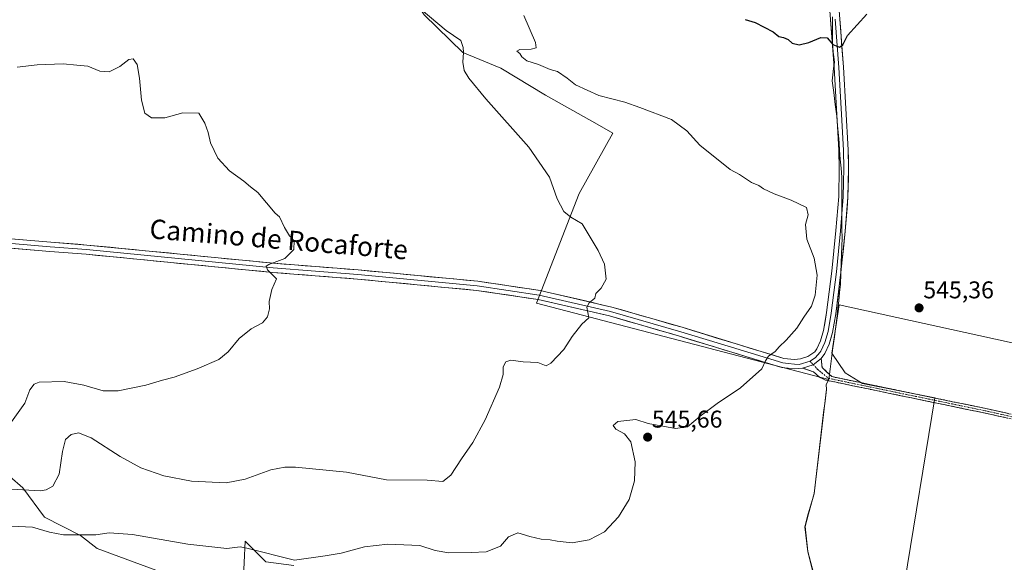
# Model space of a CAD drawing. Units: metres. Extents: x 634997 to 638472, y 4715866 to 4718246.
# Drawn here: x 637122 to 637529, y 4717787 to 4718011 of the extents above; entities that cross this region are included whole.
import ezdxf
from ezdxf.enums import TextEntityAlignment as Align

# ---------------------------------------------------------------- set-up
doc = ezdxf.new("R2010")
doc.units = ezdxf.units.M
doc.header["$MEASUREMENT"] = 0
doc.linetypes.add('TRAZO_Y_PUNTO', pattern=[1, 0.5, -0.25, 0, -0.25])
doc.linetypes.add('TRAZOSX2', pattern=[1.5, 1, -0.5])
for name, color, linetype, lineweight in [('Camino', 19, 'TRAZOSX2', 0), ('Camino Cxs', 19, 'Continuous', 0), ('Camino eje', 19, 'TRAZO_Y_PUNTO', 0), ('Carátula', 7, 'Continuous', 5), ('Cultivos herbáceos CxS', 92, 'Continuous', 0), ('Cultivos leñosos CxS', 92, 'Continuous', 0), ('Curva de nivel maestra', 36, 'Continuous', 30), ('Curva de nivel normal', 36, 'Continuous', 0), ('Entidad de ámbito territorial', 19, 'Continuous', 0), ('Entidad de ámbito territorial CxS', 92, 'Continuous', 0), ('Layer 0', 7, 'Continuous', 0), ('Matorral CxS', 135, 'Continuous', 0), ('Municipio', 9, 'Continuous', 13), ('Municipio CxS', 142, 'Continuous', 0), ('Punto de cota en terreno', 7, 'Continuous', 0), ('Rótulo de punto de cota en terreno', 19, 'Continuous', 0), ('Texto cartográfico', 19, 'Continuous', 0)]:
    doc.layers.add(name, color=color, linetype=linetype, lineweight=lineweight)
doc.styles.add('Arial', font='txt', dxfattribs={"height": 0.2})

# ---------------------------------------------------------------- blocks, each defined once
blk = doc.blocks.new('*U150')
at = {"layer": 'Cultivos herbáceos CxS', "color": 92, "linetype": 'Continuous', "lineweight": 0}
for points in [[(637115.48, 4718220.65, 545.26), (637201.95, 4718222.35, 549.96), (637221.03, 4718162.92, 546.49), (637223.15, 4718139.54, 545.61), (637241.24, 4718092.89, 542.73), (637250.37, 4718066.12, 541.39), (637260.54, 4718055.95, 541.85), (637289.02, 4718013.21, 539.68), (637304.94, 4717997.68, 540.17), (637320.66, 4717991.2, 541.09), (637339.16, 4717980.11, 541.52), (637360.43, 4717968.08, 541.94), (637366.91, 4717964.38, 541.97), (637353.03, 4717939.41, 540.5), (637335.46, 4717894.09, 539.08), (637456.19, 4717862.64, 546.26), (637455.07, 4717860.6, 546.35), (637455.22, 4717858.57, 546.41), (637450.19, 4717815.46, 548.52), (637447.73, 4717807.18, 548.89), (637446.39, 4717801.83, 549.22), (637447.51, 4717791.56, 549.65), (637451.61, 4717775.98, 550.23)], [(637487.41, 4717778.41, 548.02), (637499.99, 4717854.99, 545.72), (637470.03, 4717860.91, 545.99), (637463, 4717865.35, 546.02), (637457.45, 4717873.49, 545.97), (637460.41, 4717893.47, 545.61), (637542.03, 4717875.5, 544.97), (637568.34, 4717873.47, 543.9), (637590.6, 4717946.32, 543.91), (637633.1, 4717932.16, 542.59), (637591.2, 4717831.95, 543.72), (637638.32, 4717817.13, 542.58), (637682.75, 4717810.39, 541.82), (637743.33, 4718005.75, 545.01), (637744.36, 4718009.23, 545.17), (638021.62, 4717893.71, 536.83)], [(637235.14, 4717785.78, 546.37), (637223.55, 4717787.33, 546.53), (637215.04, 4717795.84, 544.7), (637214.3, 4717778.23, 549.05)], [(637183.35, 4717781.91, 548.52), (637153.97, 4717792.74, 547.07), (637147.02, 4717798.15, 545.84), (637132.16, 4717805.77, 543.57), (637123.21, 4717817.8, 540.41), (637112.37, 4717827.27, 538.02)]]:
    blk.add_polyline3d(points, dxfattribs=at)
blk = doc.blocks.new('*U153')
at = {"layer": 'Matorral CxS', "color": 135, "linetype": 'Continuous', "lineweight": 0}
for points in [[(637112.3733, 4717827.2715, 538.0196), (637123.2113, 4717817.7975, 540.4075), (637132.1571, 4717805.7715, 543.5659), (637147.0169, 4717798.1545, 545.8358), (637153.9737, 4717792.7405, 547.0659), (637183.3487, 4717781.9135, 548.5228)], [(637214.3023, 4717778.2299, 549.0507), (637215.0421, 4717795.8351, 544.6997), (637223.5461, 4717787.3281, 546.534), (637235.1415, 4717785.7809, 546.3671)]]:
    blk.add_polyline3d(points, dxfattribs=at)
blk = doc.blocks.new('*U156')
at = {"layer": 'Cultivos herbáceos CxS', "color": 92, "linetype": 'Continuous', "lineweight": 0}
blk.add_polyline3d([(638021.62, 4717893.71, 536.83), (637744.36, 4718009.23, 545.17), (637743.33, 4718005.75, 545.01), (637682.75, 4717810.39, 541.82), (637638.32, 4717817.13, 542.58), (637591.2, 4717831.95, 543.72), (637633.1, 4717932.16, 542.59), (637590.6, 4717946.32, 543.91), (637568.34, 4717873.47, 543.9), (637542.03, 4717875.5, 544.97), (637460.41, 4717893.47, 545.61), (637457.45, 4717873.49, 545.97), (637463, 4717865.35, 546.02), (637470.03, 4717860.91, 545.99), (637499.99, 4717854.99, 545.72), (637487.41, 4717778.41, 548.02)], dxfattribs=at)
blk = doc.blocks.new('*U161')
at = {"layer": 'Cultivos leñosos CxS', "color": 92, "linetype": 'Continuous', "lineweight": 0}
blk.add_polyline3d([(638021.62, 4717893.71, 536.83), (637744.36, 4718009.23, 545.17), (637743.33, 4718005.75, 545.01), (637682.75, 4717810.39, 541.82), (637638.32, 4717817.13, 542.58), (637591.2, 4717831.95, 543.72), (637633.1, 4717932.16, 542.59), (637590.6, 4717946.32, 543.91), (637568.34, 4717873.47, 543.9), (637542.03, 4717875.5, 544.97), (637460.41, 4717893.47, 545.61), (637457.45, 4717873.49, 545.97), (637463, 4717865.35, 546.02), (637470.03, 4717860.91, 545.99), (637499.99, 4717854.99, 545.72), (637487.41, 4717778.41, 548.02)], dxfattribs=at)
blk = doc.blocks.new('*U169')
at = {"layer": 'Curva de nivel normal', "color": 36, "linetype": 'Continuous', "lineweight": 0}
blk.add_polyline3d([(637120.93, 4717991.6, 535), (637129.11, 4717992.63, 535), (637139.94, 4717993.01, 535), (637145.55, 4717992.41, 535), (637150.07, 4717991.96, 535), (637155.07, 4717989.94, 535), (637158.89, 4717989.71, 535), (637163.34, 4717991.94, 535), (637167.02, 4717994.74, 535), (637168.81, 4717995.01, 535), (637170.41, 4717992.75, 535), (637171.45, 4717987.12, 535), (637172.26, 4717977.93, 535), (637173.64, 4717972.65, 535), (637176.34, 4717970.67, 535), (637181.87, 4717970.72, 535), (637189.39, 4717972.77, 535), (637195.9, 4717972.6, 535), (637198.37, 4717968.49, 535), (637199.81, 4717964.68, 535), (637200.8, 4717960.37, 535), (637203.72, 4717953.99, 535), (637208.54, 4717948.78, 535), (637214.54, 4717944.59, 535), (637217.33, 4717942.21, 535), (637220.28, 4717939.83, 535), (637227.49, 4717931.34, 535), (637229.28, 4717929.75, 535), (637231.32, 4717925.32, 535), (637233.34, 4717922, 535), (637235.25, 4717919.92, 535), (637235.17, 4717916.34, 535), (637231.48, 4717912.53, 535), (637224.8, 4717910.16, 535), (637223.74, 4717909.48, 535), (637224.3, 4717907.83, 535), (637228, 4717904.16, 535), (637226.09, 4717899.83, 535), (637224.99, 4717894.83, 535), (637225.18, 4717891.83, 535), (637224.29, 4717888.49, 535), (637222.2, 4717886.07, 535), (637217.56, 4717883.47, 535), (637212.56, 4717879.56, 535), (637208.01, 4717873.98, 535), (637204.16, 4717870.89, 535), (637195.3, 4717867, 535), (637185.73, 4717863.61, 535), (637180.97, 4717862.33, 535), (637174.02, 4717860.21, 535), (637162.62, 4717857.87, 535), (637156.43, 4717857.96, 535), (637148.44, 4717860.3, 535), (637140.33, 4717861.78, 535), (637129.94, 4717861.5, 535), (637127.86, 4717860.71, 535), (637126.08, 4717858.3, 535), (637124.08, 4717852.82, 535), (637117.11, 4717843.15, 535)], dxfattribs=at)
blk = doc.blocks.new('*U181')
at = {"layer": 'Curva de nivel normal', "color": 36, "linetype": 'Continuous', "lineweight": 0}
blk.add_polyline3d([(637287.77, 4718015.45, 540), (637298.07, 4718006.73, 540), (637304.17, 4718002.59, 540), (637305.12, 4717999.79, 540), (637305.33, 4717997.66, 540), (637305.02, 4717993.7, 540), (637305.61, 4717990.28, 540), (637307.42, 4717987.09, 540), (637314.52, 4717978.53, 540), (637332.28, 4717958.61, 540), (637340.84, 4717946.17, 540), (637343.93, 4717937.26, 540), (637346.72, 4717932.05, 540), (637349.6, 4717929.59, 540), (637354.26, 4717926.92, 540), (637360.93, 4717915.92, 540), (637363.53, 4717910.19, 540), (637364.22, 4717904.1, 540), (637362.11, 4717900.38, 540), (637359.97, 4717898.16, 540), (637359.58, 4717896.16, 540), (637357.12, 4717894.26, 540), (637356.26, 4717892.41, 540), (637357.08, 4717888.01, 540), (637354.17, 4717885.49, 540), (637350.12, 4717880.38, 540), (637346.68, 4717875.05, 540), (637341.38, 4717869.36, 540), (637339.4, 4717868.25, 540), (637336, 4717869.58, 540), (637329.86, 4717869.86, 540), (637324.82, 4717870.54, 540), (637322.7, 4717869.94, 540), (637321.64, 4717867.87, 540), (637321.62, 4717864.64, 540), (637320.14, 4717859.47, 540), (637314.23, 4717845.94, 540), (637309.18, 4717836.53, 540), (637304.46, 4717829.83, 540), (637300, 4717823.1, 540), (637296.79, 4717820.44, 540), (637290.29, 4717820.96, 540), (637273.49, 4717821.13, 540), (637256.93, 4717824.28, 540), (637235.88, 4717826.34, 540), (637231.51, 4717826.44, 540), (637225.63, 4717825.35, 540), (637215.08, 4717821.37, 540), (637207.19, 4717819.9, 540), (637192.97, 4717820.63, 540), (637181.52, 4717822.85, 540), (637172.02, 4717826.11, 540), (637163.46, 4717830.8, 540), (637151.52, 4717838.52, 540), (637146.2, 4717840.63, 540), (637143.14, 4717839.94, 540), (637140.9, 4717837.83, 540), (637139.55, 4717832.83, 540), (637138.27, 4717823.49, 540), (637135.57, 4717818.49, 540), (637132.8, 4717816.99, 540), (637130.34, 4717816.67, 540), (637118.61, 4717817.3, 540)], dxfattribs=at)
blk = doc.blocks.new('*U185')
at = {"layer": 'Curva de nivel normal', "color": 36, "linetype": 'Continuous', "lineweight": 0}
blk.add_polyline3d([(637330.13, 4718013, 545), (637335.05, 4718001.84, 545), (637335.33, 4717999.6, 545), (637333.28, 4717999, 545), (637328.5, 4717998.88, 545), (637327.25, 4717998.2, 545), (637328.55, 4717997.32, 545), (637329.38, 4717995.85, 545), (637331.38, 4717994.27, 545), (637336.32, 4717992.78, 545), (637341.02, 4717990.68, 545), (637344.15, 4717989.81, 545), (637348.06, 4717987.06, 545), (637351.48, 4717984.25, 545), (637361.19, 4717979.96, 545), (637371.87, 4717977.2, 545), (637378.12, 4717975.01, 545), (637391.13, 4717969.93, 545), (637397.5, 4717965.32, 545), (637402.93, 4717959.45, 545), (637415.41, 4717949.41, 545), (637419.23, 4717947.23, 545), (637424.25, 4717944.03, 545), (637427.27, 4717942.74, 545), (637429.26, 4717941.38, 545), (637433.6, 4717939.26, 545), (637440.62, 4717936.62, 545), (637447.01, 4717933.67, 545), (637447.62, 4717930.61, 545), (637446.59, 4717926.58, 545), (637447.14, 4717920.62, 545), (637450.09, 4717912.69, 545), (637451.31, 4717905.63, 545), (637450.51, 4717897.38, 545), (637449, 4717892.9, 545), (637445.83, 4717888.34, 545), (637442.94, 4717883.83, 545), (637438.53, 4717878.83, 545), (637435.62, 4717876.16, 545), (637434.04, 4717874.16, 545), (637431.22, 4717872.2, 545), (637430.06, 4717870.34, 545), (637428.55, 4717866.95, 545), (637419.67, 4717859.18, 545), (637410.06, 4717852.66, 545), (637403.09, 4717847.43, 545), (637397.86, 4717843.02, 545), (637392.87, 4717842.32, 545), (637381.5, 4717844.4, 545), (637376.5, 4717846.14, 545), (637369.06, 4717845.2, 545), (637367.05, 4717843.55, 545), (637368.14, 4717842.02, 545), (637371.78, 4717840.15, 545), (637374.43, 4717836.83, 545), (637376.14, 4717828.62, 545), (637375.96, 4717820.78, 545), (637373.68, 4717812.97, 545), (637369.26, 4717805.91, 545), (637363.46, 4717799.69, 545), (637357.12, 4717796.41, 545), (637350.17, 4717795.2, 545), (637344.03, 4717795.76, 545), (637341.1, 4717796.44, 545), (637337.38, 4717796.62, 545), (637332.67, 4717797.7, 545), (637327.71, 4717799.33, 545), (637323.83, 4717797.55, 545), (637320.62, 4717793.76, 545), (637314.63, 4717791.36, 545), (637308.37, 4717791.08, 545), (637299.19, 4717790.96, 545), (637293.58, 4717791.94, 545), (637287.28, 4717793.98, 545), (637273.95, 4717794.65, 545), (637264.4, 4717793.44, 545), (637254.77, 4717790.82, 545), (637248.16, 4717789.78, 545), (637235.49, 4717788.02, 545), (637215.78, 4717792.95, 545), (637213.05, 4717793.42, 545), (637207.49, 4717792.8, 545), (637191.38, 4717794.6, 545), (637168.59, 4717798.56, 545), (637158.91, 4717799.24, 545), (637153.44, 4717798.4, 545), (637140.07, 4717798.38, 545), (637134.19, 4717799.52, 545), (637127.22, 4717801.56, 545), (637118.65, 4717801.98, 545)], dxfattribs=at)
blk = doc.blocks.new('*U189')
at = {"layer": 'Curva de nivel maestra', "color": 36, "linetype": 'Continuous', "lineweight": 30}
blk.add_polyline3d([(637421.68, 4718011.34, 550), (637425.8, 4718010.13, 550), (637433.15, 4718006.24, 550), (637435.5, 4718004.32, 550), (637437.5, 4718003.8, 550), (637439.38, 4718002.98, 550), (637441.09, 4718001.58, 550), (637443.92, 4718000.8, 550), (637447.88, 4718001.77, 550), (637452.83, 4718003.86, 550), (637455.54, 4718003.68, 550), (637457.89, 4718000.92, 550), (637460.58, 4717999.87, 550), (637461.92, 4718000.87, 550), (637463.88, 4718004.65, 550), (637471.83, 4718013.49, 550)], dxfattribs=at)
blk = doc.blocks.new('5PATER')
at = {"layer": 'Carátula', "linetype": 'Continuous', "lineweight": 5}
h = blk.add_hatch(color=250, dxfattribs=at)
edge = h.paths.add_edge_path()
edge.add_ellipse((0, 0.01), major_axis=(-1.33, -1.34), ratio=0.999422, start_angle=0, end_angle=360)

msp = doc.modelspace()

# ---------------------------------------------------------------- linework, layer by layer
at = {"layer": 'Camino', "color": 19, "linetype": 'TRAZOSX2', "lineweight": 0}
for points in [[(637453.04, 4717871.29), (637453.42, 4717867.61), (637457.4, 4717863.77), (637521.8, 4717850.45), (637552.45, 4717843.59), (637555.93, 4717842.69), (637582.25, 4717835.89), (637585.76, 4717834.9), (637589.67, 4717834.3), (637593.97, 4717833.39), (637600.51, 4717832.78), (637604.38, 4717832.28), (637608.54, 4717831.36), (637621.98, 4717828.36), (637638.43, 4717824.84), (637657.5, 4717820.33), (637668.75, 4717817.51), (637672.47, 4717816.51), (637675.68, 4717815.63), (637678.9, 4717815.44), (637681.09, 4717815.25), (637684.47, 4717815.83), (637684.64, 4717814.84)], [(637681.17, 4717813.23), (637678.75, 4717813.44), (637675.35, 4717813.65), (637671.95, 4717814.58), (637668.24, 4717815.58), (637657.03, 4717818.38), (637637.99, 4717822.89), (637621.55, 4717826.4), (637608.11, 4717829.41), (637604.04, 4717830.3), (637600.29, 4717830.8), (637593.79, 4717831.4), (637587.94, 4717831.9), (637584.85, 4717832.42), (637580.54, 4717833.8), (637576.43, 4717834.9), (637552, 4717841.73), (637521.4, 4717848.58), (637499.25, 4717853.16), (637454.75, 4717862.37), (637452.4, 4717863.52), (637449.86, 4717865.75), (637445.35, 4717867.34)]]:
    msp.add_lwpolyline(points, dxfattribs=at)
at = {"layer": 'Camino Cxs', "color": 19, "linetype": 'Continuous', "lineweight": 0}
msp.add_lwpolyline([(637453.04, 4717871.29), (637449.72, 4717868.71), (637445.35, 4717867.34)], dxfattribs=at)
msp.add_polyline3d([(637530.14, 4717846.62, 545.42), (637525.77, 4717847.6, 545.43), (637521.4, 4717848.58, 545.45), (637516.97, 4717849.5, 545.56), (637512.54, 4717850.41, 545.61), (637508.11, 4717851.33, 545.65), (637503.68, 4717852.24, 545.68), (637499.25, 4717853.16, 545.72), (637494.8, 4717854.08, 545.78), (637490.35, 4717855, 545.84), (637485.9, 4717855.92, 545.91), (637481.45, 4717856.84, 545.9), (637477, 4717857.77, 545.89), (637472.55, 4717858.69, 545.97), (637468.1, 4717859.61, 546.04), (637463.65, 4717860.53, 546.12), (637459.2, 4717861.45, 546.15), (637454.75, 4717862.37, 546.14), (637452.4, 4717863.52, 546.12), (637449.86, 4717865.75, 545.92), (637445.35, 4717867.34, 545.7), (637445.35, 4717867.34, 545.7), (637449.72, 4717868.71, 545.86), (637453.04, 4717871.29, 545.81), (637453.42, 4717867.61, 545.88), (637455.41, 4717865.69, 545.92), (637457.4, 4717863.77, 546.03), (637462, 4717862.82, 546.05), (637466.6, 4717861.87, 546.01), (637471.2, 4717860.92, 545.95), (637475.8, 4717859.96, 545.84), (637480.4, 4717859.01, 545.79), (637485, 4717858.06, 545.79), (637489.6, 4717857.11, 545.79), (637494.2, 4717856.16, 545.74), (637498.8, 4717855.21, 545.69), (637503.4, 4717854.26, 545.63), (637508, 4717853.3, 545.58), (637512.6, 4717852.35, 545.54), (637517.2, 4717851.4, 545.51), (637521.8, 4717850.45, 545.44), (637526.18, 4717849.47, 545.38), (637530.56, 4717848.49, 545.32)], dxfattribs=at)
at = {"layer": 'Camino eje', "color": 19, "linetype": 'TRAZO_Y_PUNTO', "lineweight": 0}
for points in [[(637448.41, 4717870.11), (637449.72, 4717868.71)], [(637449.72, 4717868.71), (637451.64, 4717866.68), (637456.08, 4717863.07), (637475.88, 4717858.97), (637498.13, 4717854.37), (637521.6, 4717849.52), (637552.23, 4717842.66)]]:
    msp.add_lwpolyline(points, dxfattribs=at)
at = {"layer": 'Cultivos herbáceos CxS', "color": 92, "linetype": 'Continuous', "lineweight": 0}
for points in [[(637289.02, 4718013.21, 539.68), (637304.94, 4717997.68, 540.17), (637320.66, 4717991.2, 541.09), (637339.16, 4717980.11, 541.52), (637360.43, 4717968.08, 541.94), (637366.91, 4717964.38, 541.97), (637353.03, 4717939.41, 540.5), (637335.46, 4717894.09, 539.08), (637456.19, 4717862.64, 546.26), (637455.07, 4717860.6, 546.35), (637455.22, 4717858.57, 546.41), (637450.19, 4717815.46, 548.52), (637447.73, 4717807.18, 548.89), (637446.39, 4717801.83, 549.22), (637447.51, 4717791.56, 549.65), (637451.61, 4717775.98, 550.23), (637454.29, 4717762.67, 551.31), (637455.88, 4717756.97, 552.2), (637457.28, 4717750.24, 553.41), (637477.05, 4717751.17, 552.36), (637477.75, 4717751.66, 552.15)], [(637183.35, 4717781.91, 548.52), (637153.97, 4717792.74, 547.07), (637147.02, 4717798.15, 545.84), (637132.16, 4717805.77, 543.57), (637123.21, 4717817.8, 540.41), (637112.37, 4717827.27, 538.02)], [(637235.14, 4717785.78, 546.37), (637223.55, 4717787.33, 546.53), (637215.04, 4717795.84, 544.7), (637214.3, 4717778.23, 549.05)]]:
    msp.add_polyline3d(points, dxfattribs=at)
at = {"layer": 'Cultivos leñosos CxS', "color": 92, "linetype": 'Continuous', "lineweight": 0}
for points in [[(637451.61, 4717775.98, 550.23), (637447.51, 4717791.56, 549.65), (637446.39, 4717801.83, 549.22), (637447.73, 4717807.18, 548.89), (637450.19, 4717815.46, 548.52), (637455.22, 4717858.57, 546.41), (637455.07, 4717860.6, 546.35), (637456.19, 4717862.64, 546.26), (637335.46, 4717894.09, 539.08), (637353.03, 4717939.41, 540.5), (637366.91, 4717964.38, 541.97), (637360.43, 4717968.08, 541.94), (637339.16, 4717980.11, 541.52), (637320.66, 4717991.2, 541.09), (637304.94, 4717997.68, 540.17), (637289.02, 4718013.21, 539.68)], [(637289.02, 4718013.21, 539.68), (637304.94, 4717997.68, 540.17), (637320.66, 4717991.2, 541.09), (637339.16, 4717980.11, 541.52), (637360.43, 4717968.08, 541.94), (637366.91, 4717964.38, 541.97), (637353.03, 4717939.41, 540.5), (637335.46, 4717894.09, 539.08), (637456.19, 4717862.64, 546.26), (637455.07, 4717860.6, 546.35), (637455.22, 4717858.57, 546.41), (637450.19, 4717815.46, 548.52), (637447.73, 4717807.18, 548.89), (637446.39, 4717801.83, 549.22), (637447.51, 4717791.56, 549.65), (637451.61, 4717775.98, 550.23), (637454.29, 4717762.67, 551.31), (637455.88, 4717756.97, 552.2), (637457.28, 4717750.24, 553.41), (637477.05, 4717751.17, 552.36), (637477.75, 4717751.66, 552.15)], [(638021.62, 4717893.71, 536.83), (637744.36, 4718009.23, 545.17), (637743.33, 4718005.75, 545.01), (637682.75, 4717810.39, 541.82), (637638.32, 4717817.13, 542.58), (637591.2, 4717831.95, 543.72), (637633.1, 4717932.16, 542.59), (637590.6, 4717946.32, 543.91), (637568.34, 4717873.47, 543.9), (637542.03, 4717875.5, 544.97), (637460.41, 4717893.47, 545.61), (637457.45, 4717873.49, 545.97), (637463, 4717865.35, 546.02), (637470.03, 4717860.91, 545.99), (637499.99, 4717854.99, 545.72), (637487.41, 4717778.41, 548.02)]]:
    msp.add_polyline3d(points, dxfattribs=at)
at = {"layer": 'Entidad de ámbito territorial', "color": 19, "linetype": 'Continuous', "lineweight": 0}
for points in [[(637457.69, 4718012.4, 550.57), (637457.68, 4718008.31, 550.36), (637457.67, 4718004.22, 550.07), (637457.66, 4718000.13, 549.82), (637458.08, 4717996.89, 549.72), (637458.49, 4717993.66, 549.66), (637458.17, 4717991.02, 549.53), (637457.84, 4717988.38, 549.39), (637457.55, 4717986.03, 549.26), (637458.19, 4717981.13, 549), (637458.84, 4717976.22, 548.68), (637459.48, 4717971.32, 548.34), (637459.82, 4717967.32, 548.08), (637460.15, 4717963.32, 547.83), (637460.39, 4717960.34, 547.69), (637460.64, 4717957.36, 547.53), (637460.93, 4717953.64, 547.31), (637461.23, 4717949.91, 547.19), (637461.52, 4717946.19, 547.04), (637461.57, 4717941.3, 546.82), (637461.62, 4717936.41, 546.59), (637461.59, 4717932.54, 546.42), (637461.57, 4717928.66, 546.29), (637461.61, 4717924.85, 546.17), (637461.65, 4717921.04, 546.08), (637461.51, 4717917.65, 546.02), (637461.38, 4717914.27, 545.96), (637461.24, 4717910.88, 545.88), (637461.1, 4717906.37, 545.78), (637460.96, 4717901.86, 545.69), (637460.61, 4717898.49, 545.64), (637460.26, 4717895.12, 545.65), (637459.97, 4717892.07, 545.64), (637459.69, 4717889.02, 545.62), (637459.1, 4717884.59, 545.69), (637458.5, 4717880.16, 545.76), (637457.91, 4717875.73, 545.82), (637457.31, 4717871.3, 545.8), (637456.72, 4717866.87, 545.81)], [(637456.72, 4717866.87, 545.81), (637456.14, 4717862.56, 546.11), (637455.02, 4717860.52, 546.23), (637455.17, 4717858.49, 546.34), (637454.61, 4717853.7, 546.45), (637454.05, 4717848.91, 546.67), (637453.49, 4717844.12, 546.89), (637452.93, 4717839.33, 547.16), (637452.38, 4717834.54, 547.4), (637451.82, 4717829.75, 547.65), (637451.26, 4717824.96, 547.91), (637450.7, 4717820.17, 548.17), (637450.14, 4717815.38, 548.42), (637448.91, 4717811.24, 548.63), (637447.68, 4717807.1, 548.82), (637447, 4717804.43, 548.95), (637446.33, 4717801.75, 549.09), (637446.71, 4717798.33, 549.23), (637447.08, 4717794.9, 549.38), (637447.46, 4717791.48, 549.53), (637448.49, 4717787.59, 549.67), (637449.51, 4717783.69, 549.83)]]:
    msp.add_polyline3d(points, dxfattribs=at)
at = {"layer": 'Entidad de ámbito territorial CxS', "color": 92, "linetype": 'Continuous', "lineweight": 0}
msp.add_polyline3d([(637449.51, 4717783.69, 549.83), (637448.49, 4717787.59, 549.67), (637447.46, 4717791.48, 549.53), (637447.08, 4717794.9, 549.38), (637446.71, 4717798.33, 549.23), (637446.33, 4717801.75, 549.09), (637447, 4717804.43, 548.95), (637447.68, 4717807.1, 548.82), (637448.91, 4717811.24, 548.63), (637450.14, 4717815.38, 548.42), (637450.7, 4717820.17, 548.17), (637451.26, 4717824.96, 547.91), (637451.82, 4717829.75, 547.65), (637452.38, 4717834.54, 547.4), (637452.93, 4717839.33, 547.16), (637453.49, 4717844.12, 546.89), (637454.05, 4717848.91, 546.67), (637454.61, 4717853.7, 546.45), (637455.17, 4717858.49, 546.34), (637455.02, 4717860.52, 546.23), (637456.14, 4717862.56, 546.11), (637456.72, 4717866.87, 545.81), (637457.31, 4717871.3, 545.8), (637457.91, 4717875.73, 545.82), (637458.5, 4717880.16, 545.76), (637459.1, 4717884.59, 545.69), (637459.69, 4717889.02, 545.62), (637459.97, 4717892.07, 545.64), (637460.26, 4717895.12, 545.65), (637460.61, 4717898.49, 545.64), (637460.96, 4717901.86, 545.69), (637461.1, 4717906.37, 545.78), (637461.24, 4717910.88, 545.88), (637461.38, 4717914.27, 545.96), (637461.51, 4717917.65, 546.02), (637461.65, 4717921.04, 546.08), (637461.61, 4717924.85, 546.17), (637461.57, 4717928.66, 546.29), (637461.59, 4717932.54, 546.42), (637461.62, 4717936.41, 546.59), (637461.57, 4717941.3, 546.82), (637461.52, 4717946.19, 547.04), (637461.23, 4717949.91, 547.19), (637460.93, 4717953.64, 547.31), (637460.64, 4717957.36, 547.53), (637460.39, 4717960.34, 547.69), (637460.15, 4717963.32, 547.83), (637459.82, 4717967.32, 548.08), (637459.48, 4717971.32, 548.34), (637458.84, 4717976.22, 548.68), (637458.19, 4717981.13, 549), (637457.55, 4717986.03, 549.26), (637457.84, 4717988.38, 549.39), (637458.17, 4717991.02, 549.53), (637458.49, 4717993.66, 549.66), (637458.08, 4717996.89, 549.72), (637457.66, 4718000.13, 549.82), (637457.67, 4718004.22, 550.07), (637457.68, 4718008.31, 550.36), (637457.69, 4718012.4, 550.57)], dxfattribs=at)
at = {"layer": 'Layer 0', "linetype": 'Continuous', "lineweight": 0}
for points in [[(637518.27, 4718228.59), (637501.86, 4718207.48), (637476.89, 4718175.97), (637459.5, 4718154.08), (637454.08, 4718145.76), (637451.85, 4718141.29), (637451.06, 4718138.74), (637450.22, 4718131.97), (637450.39, 4718125.04), (637453.06, 4718099.49), (637454.72, 4718079.62), (637457.16, 4718054.45), (637459.18, 4718031.45), (637462.25, 4717991.66), (637464.16, 4717957.46), (637464.33, 4717949.78), (637464.09, 4717937.97), (637462.91, 4717923.86), (637461.19, 4717906.85), (637459.04, 4717889.76), (637457.77, 4717881.99), (637456.35, 4717877.18), (637454.53, 4717873.33), (637453.04, 4717871.29)], [(637075.59, 4717924.35), (637134.73, 4717919.29), (637149.71, 4717918.15), (637226.76, 4717910.62), (637261.78, 4717907.87), (637311.15, 4717903.18), (637336.88, 4717899.38), (637366.52, 4717892.53), (637395.54, 4717884.15), (637437.62, 4717871.3), (637442.01, 4717870.8), (637444.49, 4717871.09), (637447.57, 4717872.16), (637450.34, 4717874.07), (637451.23, 4717875.29), (637452.77, 4717878.55), (637454.04, 4717882.84), (637455.26, 4717890.31), (637457.39, 4717907.28), (637459.11, 4717924.21), (637460.27, 4717938.17), (637460.51, 4717949.78), (637460.34, 4717957.31), (637458.44, 4717991.41), (637455.37, 4718031.14)], [(637458.81, 4718011.43), (637460.35, 4717991.54), (637461.3, 4717974.49), (637462.25, 4717957.39), (637462.42, 4717949.78), (637462.3, 4717943.98), (637462.18, 4717938.07), (637461.59, 4717931.02), (637461.01, 4717924.04), (637460.15, 4717915.57), (637459.29, 4717907.07), (637458.23, 4717898.58), (637457.15, 4717890.04), (637455.91, 4717882.42), (637454.56, 4717877.87), (637452.88, 4717874.31), (637452.44, 4717873.7), (637450.66, 4717871.74), (637448.41, 4717870.11)], [(637448.41, 4717870.11), (637443.99, 4717868.81), (637442.01, 4717868.88), (637439.43, 4717869.18), (637437.23, 4717869.43), (637416.04, 4717875.9), (637395, 4717882.32), (637366.04, 4717890.68), (637336.53, 4717897.5), (637323.66, 4717899.4), (637310.92, 4717901.29), (637286.24, 4717903.63), (637261.62, 4717905.97), (637226.59, 4717908.72), (637149.55, 4717916.25), (637134.58, 4717917.39), (637075.49, 4717922.44), (637060.09, 4717922.75), (637053.14, 4717922.23)], [(637445.35, 4717867.34), (637442.01, 4717866.95), (637436.84, 4717867.55), (637394.45, 4717880.49), (637365.56, 4717888.83), (637336.17, 4717895.62), (637310.69, 4717899.39), (637261.45, 4717904.06), (637226.42, 4717906.81), (637149.38, 4717914.34), (637134.42, 4717915.48), (637075.39, 4717920.53)], [(637453.04, 4717871.29), (637449.72, 4717868.71), (637445.35, 4717867.34)]]:
    msp.add_lwpolyline(points, dxfattribs=at)
for points in [[(637460.72, 4718011.56, 550.55), (637461.1, 4718006.58, 550.28), (637461.48, 4718001.61, 550.06), (637461.87, 4717996.63, 549.77), (637462.25, 4717991.66, 549.48), (637462.52, 4717986.77, 549.2), (637462.8, 4717981.89, 548.93), (637463.07, 4717977, 548.64), (637463.34, 4717972.12, 548.32), (637463.61, 4717967.23, 548.01), (637463.89, 4717962.35, 547.73), (637464.16, 4717957.46, 547.48), (637464.25, 4717953.62, 547.26), (637464.33, 4717949.78, 547.12), (637464.25, 4717945.84, 546.94), (637464.17, 4717941.91, 546.75), (637464.09, 4717937.97, 546.58), (637463.7, 4717933.27, 546.37), (637463.3, 4717928.56, 546.23), (637462.91, 4717923.86, 546.12), (637462.48, 4717919.61, 546.01), (637462.05, 4717915.36, 545.95), (637461.62, 4717911.1, 545.89), (637461.19, 4717906.85, 545.8), (637460.65, 4717902.58, 545.7), (637460.12, 4717898.31, 545.66), (637459.58, 4717894.03, 545.67), (637459.04, 4717889.76, 545.66), (637458.41, 4717885.88, 545.71), (637457.77, 4717881.99, 545.77), (637457.06, 4717879.59, 545.79), (637456.35, 4717877.18, 545.82), (637454.53, 4717873.33, 545.81), (637453.04, 4717871.29, 545.81), (637453.04, 4717871.29, 545.81), (637449.72, 4717868.71, 545.86), (637445.35, 4717867.34, 545.7), (637442.01, 4717866.95, 545.64), (637439.43, 4717867.25, 545.53), (637436.84, 4717867.55, 545.39), (637432.13, 4717868.99, 544.99), (637427.42, 4717870.43, 544.77), (637422.71, 4717871.86, 544.49), (637418, 4717873.3, 544.16), (637413.29, 4717874.74, 543.74), (637408.58, 4717876.18, 543.45), (637403.87, 4717877.61, 543.18), (637399.16, 4717879.05, 542.74), (637394.45, 4717880.49, 542.39), (637390.32, 4717881.68, 542.21), (637386.2, 4717882.87, 541.92), (637382.07, 4717884.06, 541.57), (637377.94, 4717885.26, 541.25), (637373.81, 4717886.45, 541.04), (637369.69, 4717887.64, 540.83), (637365.56, 4717888.83, 540.51), (637361.36, 4717889.8, 540.12), (637357.16, 4717890.77, 539.94), (637352.96, 4717891.74, 539.78), (637348.77, 4717892.71, 539.5), (637344.57, 4717893.68, 539.17), (637340.37, 4717894.65, 538.92), (637336.17, 4717895.62, 538.67), (637331.92, 4717896.25, 538.48), (637327.68, 4717896.88, 538.35), (637323.43, 4717897.51, 538.17), (637319.18, 4717898.13, 537.87), (637314.94, 4717898.76, 537.57), (637310.69, 4717899.39, 537.39), (637305.77, 4717899.86, 537.24), (637300.84, 4717900.32, 537.13), (637295.92, 4717900.79, 537), (637290.99, 4717901.26, 536.85), (637286.07, 4717901.73, 536.72), (637281.15, 4717902.19, 536.57), (637276.22, 4717902.66, 536.45), (637271.3, 4717903.13, 536.25), (637266.37, 4717903.59, 536.1), (637261.45, 4717904.06, 535.95), (637257.07, 4717904.4, 535.83), (637252.69, 4717904.75, 535.65), (637248.31, 4717905.09, 535.46), (637243.94, 4717905.44, 535.33), (637239.56, 4717905.78, 535.27), (637235.18, 4717906.12, 535.21), (637230.8, 4717906.47, 535.11), (637226.42, 4717906.81, 534.99), (637221.61, 4717907.28, 534.91), (637216.79, 4717907.75, 534.79), (637211.98, 4717908.22, 534.61), (637207.16, 4717908.69, 534.45), (637202.35, 4717909.16, 534.25), (637197.53, 4717909.63, 534.17), (637192.72, 4717910.1, 534.1), (637187.9, 4717910.58, 533.98), (637183.09, 4717911.05, 533.88), (637178.27, 4717911.52, 533.79), (637173.46, 4717911.99, 533.7), (637168.64, 4717912.46, 533.63), (637163.83, 4717912.93, 533.53), (637159.01, 4717913.4, 533.45), (637154.2, 4717913.87, 533.36), (637149.38, 4717914.34, 533.27), (637145.64, 4717914.63, 533.18), (637141.9, 4717914.91, 533.06), (637138.16, 4717915.2, 533.02), (637134.42, 4717915.48, 532.98), (637129.5, 4717915.9, 532.94), (637124.58, 4717916.32, 532.92), (637119.66, 4717916.74, 532.87)], [(637119.95, 4717920.56, 532.93), (637124.87, 4717920.13, 533.02), (637129.8, 4717919.71, 533.08), (637134.73, 4717919.29, 533.16), (637138.48, 4717919.01, 533.22), (637142.22, 4717918.72, 533.25), (637145.97, 4717918.44, 533.31), (637149.71, 4717918.15, 533.37), (637154.53, 4717917.68, 533.39), (637159.34, 4717917.21, 533.4), (637164.16, 4717916.74, 533.45), (637168.97, 4717916.27, 533.57), (637173.79, 4717915.8, 533.7), (637178.6, 4717915.33, 533.84), (637183.42, 4717914.86, 533.98), (637188.24, 4717914.39, 534.12), (637193.05, 4717913.91, 534.24), (637197.87, 4717913.44, 534.27), (637202.68, 4717912.97, 534.27), (637207.5, 4717912.5, 534.39), (637212.31, 4717912.03, 534.53), (637217.13, 4717911.56, 534.66), (637221.94, 4717911.09, 534.8), (637226.76, 4717910.62, 534.95), (637231.14, 4717910.28, 535.08), (637235.52, 4717909.93, 535.18), (637239.89, 4717909.59, 535.27), (637244.27, 4717909.25, 535.39), (637248.65, 4717908.9, 535.52), (637253.03, 4717908.56, 535.61), (637257.4, 4717908.21, 535.63), (637261.78, 4717907.87, 535.75), (637266.72, 4717907.4, 535.96), (637271.65, 4717906.93, 536.11), (637276.59, 4717906.46, 536.32), (637281.53, 4717905.99, 536.49), (637286.47, 4717905.53, 536.67), (637291.4, 4717905.06, 536.86), (637296.34, 4717904.59, 537.02), (637301.28, 4717904.12, 537.08), (637306.21, 4717903.65, 537.23), (637311.15, 4717903.18, 537.44), (637315.44, 4717902.55, 537.58), (637319.73, 4717901.91, 537.82), (637324.02, 4717901.28, 538.06), (637328.3, 4717900.65, 538.27), (637332.59, 4717900.01, 538.49), (637336.88, 4717899.38, 538.71), (637341.11, 4717898.4, 538.95), (637345.35, 4717897.42, 539.17), (637349.58, 4717896.44, 539.4), (637353.82, 4717895.47, 539.72), (637358.05, 4717894.49, 539.99), (637362.29, 4717893.51, 540.13), (637366.52, 4717892.53, 540.38), (637370.67, 4717891.33, 540.74), (637374.81, 4717890.14, 541.03), (637378.96, 4717888.94, 541.25), (637383.1, 4717887.74, 541.48), (637387.25, 4717886.54, 541.8), (637391.39, 4717885.35, 542.17), (637395.54, 4717884.15, 542.36), (637400.22, 4717882.72, 542.64), (637404.89, 4717881.29, 543.08), (637409.57, 4717879.87, 543.44), (637414.24, 4717878.44, 543.73), (637418.92, 4717877.01, 544.01), (637423.59, 4717875.58, 544.38), (637428.27, 4717874.16, 544.64), (637432.94, 4717872.73, 544.83), (637437.62, 4717871.3, 545.26), (637442.01, 4717870.8, 545.48), (637444.49, 4717871.09, 545.56), (637447.57, 4717872.16, 545.64), (637450.34, 4717874.07, 545.68), (637451.23, 4717875.29, 545.7), (637452.77, 4717878.55, 545.71), (637454.04, 4717882.84, 545.65), (637454.65, 4717886.58, 545.65), (637455.26, 4717890.31, 545.65), (637455.79, 4717894.55, 545.68), (637456.33, 4717898.8, 545.76), (637456.86, 4717903.04, 545.61), (637457.39, 4717907.28, 545.61), (637457.82, 4717911.51, 545.69), (637458.25, 4717915.75, 545.77), (637458.68, 4717919.98, 545.83), (637459.11, 4717924.21, 545.91), (637459.5, 4717928.86, 546.12), (637459.88, 4717933.52, 546.35), (637460.27, 4717938.17, 546.7), (637460.35, 4717942.04, 546.85), (637460.43, 4717945.91, 547.02), (637460.51, 4717949.78, 547.18), (637460.43, 4717953.55, 547.31), (637460.34, 4717957.31, 547.53), (637460.07, 4717962.18, 547.77), (637459.8, 4717967.05, 548.06), (637459.53, 4717971.92, 548.38), (637459.25, 4717976.8, 548.72), (637458.98, 4717981.67, 549.02), (637458.71, 4717986.54, 549.28), (637458.44, 4717991.41, 549.54), (637458.06, 4717996.38, 549.71), (637457.67, 4718001.34, 549.89), (637457.29, 4718006.31, 550.21), (637456.91, 4718011.28, 550.51)]]:
    msp.add_polyline3d(points, dxfattribs=at)
at = {"layer": 'Matorral CxS', "color": 135, "linetype": 'Continuous', "lineweight": 0}
for points in [[(637183.35, 4717781.91, 548.52), (637153.97, 4717792.74, 547.07), (637147.02, 4717798.15, 545.84), (637132.16, 4717805.77, 543.57), (637123.21, 4717817.8, 540.41), (637112.37, 4717827.27, 538.02)], [(637235.14, 4717785.78, 546.37), (637223.55, 4717787.33, 546.53), (637215.04, 4717795.84, 544.7), (637214.3, 4717778.23, 549.05)]]:
    msp.add_polyline3d(points, dxfattribs=at)
at = {"layer": 'Municipio', "color": 9, "linetype": 'Continuous', "lineweight": 13}
for points in [[(637457.69, 4718012.4, 550.57), (637457.68, 4718008.31, 550.36), (637457.67, 4718004.22, 550.07), (637457.66, 4718000.13, 549.82), (637458.08, 4717996.89, 549.72), (637458.49, 4717993.66, 549.66), (637458.17, 4717991.02, 549.53), (637457.84, 4717988.38, 549.39), (637457.55, 4717986.03, 549.26), (637458.19, 4717981.13, 549), (637458.84, 4717976.22, 548.68), (637459.48, 4717971.32, 548.34), (637459.82, 4717967.32, 548.08), (637460.15, 4717963.32, 547.83), (637460.39, 4717960.34, 547.69), (637460.64, 4717957.36, 547.53), (637460.93, 4717953.64, 547.31), (637461.23, 4717949.91, 547.19), (637461.52, 4717946.19, 547.04), (637461.57, 4717941.3, 546.82), (637461.62, 4717936.41, 546.59), (637461.59, 4717932.54, 546.42), (637461.57, 4717928.66, 546.29), (637461.61, 4717924.85, 546.17), (637461.65, 4717921.04, 546.08), (637461.51, 4717917.65, 546.02), (637461.38, 4717914.27, 545.96), (637461.24, 4717910.88, 545.88), (637461.1, 4717906.37, 545.78), (637460.96, 4717901.86, 545.69), (637460.61, 4717898.49, 545.64), (637460.26, 4717895.12, 545.65), (637459.97, 4717892.07, 545.64), (637459.69, 4717889.02, 545.62), (637459.1, 4717884.59, 545.69), (637458.5, 4717880.16, 545.76), (637457.91, 4717875.73, 545.82), (637457.31, 4717871.3, 545.8), (637456.72, 4717866.87, 545.81)], [(637457.69, 4718012.4, 550.57), (637457.68, 4718008.31, 550.36), (637457.67, 4718004.22, 550.07), (637457.66, 4718000.13, 549.82), (637458.08, 4717996.89, 549.72), (637458.49, 4717993.66, 549.66), (637458.17, 4717991.02, 549.53), (637457.84, 4717988.38, 549.39), (637457.55, 4717986.03, 549.26), (637458.19, 4717981.13, 549), (637458.84, 4717976.22, 548.68), (637459.48, 4717971.32, 548.34), (637459.82, 4717967.32, 548.08), (637460.15, 4717963.32, 547.83), (637460.39, 4717960.34, 547.69), (637460.64, 4717957.36, 547.53), (637460.93, 4717953.64, 547.31), (637461.23, 4717949.91, 547.19), (637461.52, 4717946.19, 547.04), (637461.57, 4717941.3, 546.82), (637461.62, 4717936.41, 546.59), (637461.59, 4717932.54, 546.42), (637461.57, 4717928.66, 546.29), (637461.61, 4717924.85, 546.17), (637461.65, 4717921.04, 546.08), (637461.51, 4717917.65, 546.02), (637461.38, 4717914.27, 545.96), (637461.24, 4717910.88, 545.88), (637461.1, 4717906.37, 545.78), (637460.96, 4717901.86, 545.69), (637460.61, 4717898.49, 545.64), (637460.26, 4717895.12, 545.65), (637459.97, 4717892.07, 545.64), (637459.69, 4717889.02, 545.62), (637459.1, 4717884.59, 545.69), (637458.5, 4717880.16, 545.76), (637457.91, 4717875.73, 545.82), (637457.31, 4717871.3, 545.8), (637456.72, 4717866.87, 545.81)], [(637456.72, 4717866.87, 545.81), (637456.14, 4717862.56, 546.11), (637455.02, 4717860.52, 546.23), (637455.17, 4717858.49, 546.34), (637454.61, 4717853.7, 546.45), (637454.05, 4717848.91, 546.67), (637453.49, 4717844.12, 546.89), (637452.93, 4717839.33, 547.16), (637452.38, 4717834.54, 547.4), (637451.82, 4717829.75, 547.65), (637451.26, 4717824.96, 547.91), (637450.7, 4717820.17, 548.17), (637450.14, 4717815.38, 548.42), (637448.91, 4717811.24, 548.63), (637447.68, 4717807.1, 548.82), (637447, 4717804.43, 548.95), (637446.33, 4717801.75, 549.09), (637446.71, 4717798.33, 549.23), (637447.08, 4717794.9, 549.38), (637447.46, 4717791.48, 549.53), (637448.49, 4717787.59, 549.67), (637449.51, 4717783.69, 549.83)], [(637456.72, 4717866.87, 545.81), (637456.14, 4717862.56, 546.11), (637455.02, 4717860.52, 546.23), (637455.17, 4717858.49, 546.34), (637454.61, 4717853.7, 546.45), (637454.05, 4717848.91, 546.67), (637453.49, 4717844.12, 546.89), (637452.93, 4717839.33, 547.16), (637452.38, 4717834.54, 547.4), (637451.82, 4717829.75, 547.65), (637451.26, 4717824.96, 547.91), (637450.7, 4717820.17, 548.17), (637450.14, 4717815.38, 548.42), (637448.91, 4717811.24, 548.63), (637447.68, 4717807.1, 548.82), (637447, 4717804.43, 548.95), (637446.33, 4717801.75, 549.09), (637446.71, 4717798.33, 549.23), (637447.08, 4717794.9, 549.38), (637447.46, 4717791.48, 549.53), (637448.49, 4717787.59, 549.67), (637449.51, 4717783.69, 549.83)]]:
    msp.add_polyline3d(points, dxfattribs=at)
at = {"layer": 'Municipio CxS', "color": 142, "linetype": 'Continuous', "lineweight": 0}
for points in [[(637449.51, 4717783.69, 549.83), (637448.49, 4717787.59, 549.67), (637447.46, 4717791.48, 549.53), (637447.08, 4717794.9, 549.38), (637446.71, 4717798.33, 549.23), (637446.33, 4717801.75, 549.09), (637447, 4717804.43, 548.95), (637447.68, 4717807.1, 548.82), (637448.91, 4717811.24, 548.63), (637450.14, 4717815.38, 548.42), (637450.7, 4717820.17, 548.17), (637451.26, 4717824.96, 547.91), (637451.82, 4717829.75, 547.65), (637452.38, 4717834.54, 547.4), (637452.93, 4717839.33, 547.16), (637453.49, 4717844.12, 546.89), (637454.05, 4717848.91, 546.67), (637454.61, 4717853.7, 546.45), (637455.17, 4717858.49, 546.34), (637455.02, 4717860.52, 546.23), (637456.14, 4717862.56, 546.11), (637456.72, 4717866.87, 545.81), (637457.31, 4717871.3, 545.8), (637457.91, 4717875.73, 545.82), (637458.5, 4717880.16, 545.76), (637459.1, 4717884.59, 545.69), (637459.69, 4717889.02, 545.62), (637459.97, 4717892.07, 545.64), (637460.26, 4717895.12, 545.65), (637460.61, 4717898.49, 545.64), (637460.96, 4717901.86, 545.69), (637461.1, 4717906.37, 545.78), (637461.24, 4717910.88, 545.88), (637461.38, 4717914.27, 545.96), (637461.51, 4717917.65, 546.02), (637461.65, 4717921.04, 546.08), (637461.61, 4717924.85, 546.17), (637461.57, 4717928.66, 546.29), (637461.59, 4717932.54, 546.42), (637461.62, 4717936.41, 546.59), (637461.57, 4717941.3, 546.82), (637461.52, 4717946.19, 547.04), (637461.23, 4717949.91, 547.19), (637460.93, 4717953.64, 547.31), (637460.64, 4717957.36, 547.53), (637460.39, 4717960.34, 547.69), (637460.15, 4717963.32, 547.83), (637459.82, 4717967.32, 548.08), (637459.48, 4717971.32, 548.34), (637458.84, 4717976.22, 548.68), (637458.19, 4717981.13, 549), (637457.55, 4717986.03, 549.26), (637457.84, 4717988.38, 549.39), (637458.17, 4717991.02, 549.53), (637458.49, 4717993.66, 549.66), (637458.08, 4717996.89, 549.72), (637457.66, 4718000.13, 549.82), (637457.67, 4718004.22, 550.07), (637457.68, 4718008.31, 550.36), (637457.69, 4718012.4, 550.57)], [(637457.69, 4718012.4, 550.57), (637457.68, 4718008.31, 550.36), (637457.67, 4718004.22, 550.07), (637457.66, 4718000.13, 549.82), (637458.08, 4717996.89, 549.72), (637458.49, 4717993.66, 549.66), (637458.17, 4717991.02, 549.53), (637457.84, 4717988.38, 549.39), (637457.55, 4717986.03, 549.26), (637458.19, 4717981.13, 549), (637458.84, 4717976.22, 548.68), (637459.48, 4717971.32, 548.34), (637459.82, 4717967.32, 548.08), (637460.15, 4717963.32, 547.83), (637460.39, 4717960.34, 547.69), (637460.64, 4717957.36, 547.53), (637460.93, 4717953.64, 547.31), (637461.23, 4717949.91, 547.19), (637461.52, 4717946.19, 547.04), (637461.57, 4717941.3, 546.82), (637461.62, 4717936.41, 546.59), (637461.59, 4717932.54, 546.42), (637461.57, 4717928.66, 546.29), (637461.61, 4717924.85, 546.17), (637461.65, 4717921.04, 546.08), (637461.51, 4717917.65, 546.02), (637461.38, 4717914.27, 545.96), (637461.24, 4717910.88, 545.88), (637461.1, 4717906.37, 545.78), (637460.96, 4717901.86, 545.69), (637460.61, 4717898.49, 545.64), (637460.26, 4717895.12, 545.65), (637459.97, 4717892.07, 545.64), (637459.69, 4717889.02, 545.62), (637459.1, 4717884.59, 545.69), (637458.5, 4717880.16, 545.76), (637457.91, 4717875.73, 545.82), (637457.31, 4717871.3, 545.8), (637456.72, 4717866.87, 545.81), (637456.14, 4717862.56, 546.11), (637455.02, 4717860.52, 546.23), (637455.17, 4717858.49, 546.34), (637454.61, 4717853.7, 546.45), (637454.05, 4717848.91, 546.67), (637453.49, 4717844.12, 546.89), (637452.93, 4717839.33, 547.16), (637452.38, 4717834.54, 547.4), (637451.82, 4717829.75, 547.65), (637451.26, 4717824.96, 547.91), (637450.7, 4717820.17, 548.17), (637450.14, 4717815.38, 548.42), (637448.91, 4717811.24, 548.63), (637447.68, 4717807.1, 548.82), (637447, 4717804.43, 548.95), (637446.33, 4717801.75, 549.09), (637446.71, 4717798.33, 549.23), (637447.08, 4717794.9, 549.38), (637447.46, 4717791.48, 549.53), (637448.49, 4717787.59, 549.67), (637449.51, 4717783.69, 549.83)]]:
    msp.add_polyline3d(points, dxfattribs=at)

# ---------------------------------------------------------------- block references
at = {"layer": 'Cultivos herbáceos CxS', "color": 92, "linetype": 'Continuous', "lineweight": 0}
for name in ['*U150', '*U156']:
    msp.add_blockref(name, (0, 0), dxfattribs=at)
at = {"layer": 'Cultivos leñosos CxS', "color": 92, "linetype": 'Continuous', "lineweight": 0}
msp.add_blockref('*U161', (0, 0), dxfattribs=at)
at = {"layer": 'Curva de nivel maestra', "color": 36, "linetype": 'Continuous', "lineweight": 30}
msp.add_blockref('*U189', (0, 0), dxfattribs=at)
at = {"layer": 'Curva de nivel normal', "color": 36, "linetype": 'Continuous', "lineweight": 0}
for name in ['*U185', '*U181', '*U169']:
    msp.add_blockref(name, (0, 0), dxfattribs=at)
at = {"layer": 'Matorral CxS', "color": 135, "linetype": 'Continuous', "lineweight": 0}
msp.add_blockref('*U153', (0, 0), dxfattribs=at)
at = {"layer": 'Punto de cota en terreno', "linetype": 'Continuous', "lineweight": 0}
for p in [(637493.47, 4717892.17, 545.36), (637381.33, 4717838.78, 545.66)]:
    msp.add_blockref('5PATER', p, dxfattribs=at)

# ---------------------------------------------------------------- texts
at = {"layer": 'Rótulo de punto de cota en terreno', "color": 19, "linetype": 'Continuous', "lineweight": 0, "style": 'Arial'}
for s, p in [('545,36', (637495.23, 4717893.93)), ('545,66', (637383.09, 4717840.54))]:
    msp.add_text(s, height=7, dxfattribs=at).set_placement(p, align=Align.BOTTOM_LEFT)
at = {"layer": 'Texto cartográfico', "color": 19, "linetype": 'Continuous', "lineweight": 0, "style": 'Arial'}
msp.add_text('Camino de Rocaforte', height=8, rotation=-4.7208, dxfattribs=at).set_placement((637228.95, 4717920.53), align=Align.MIDDLE_CENTER)

doc.saveas('drawing.dxf')
